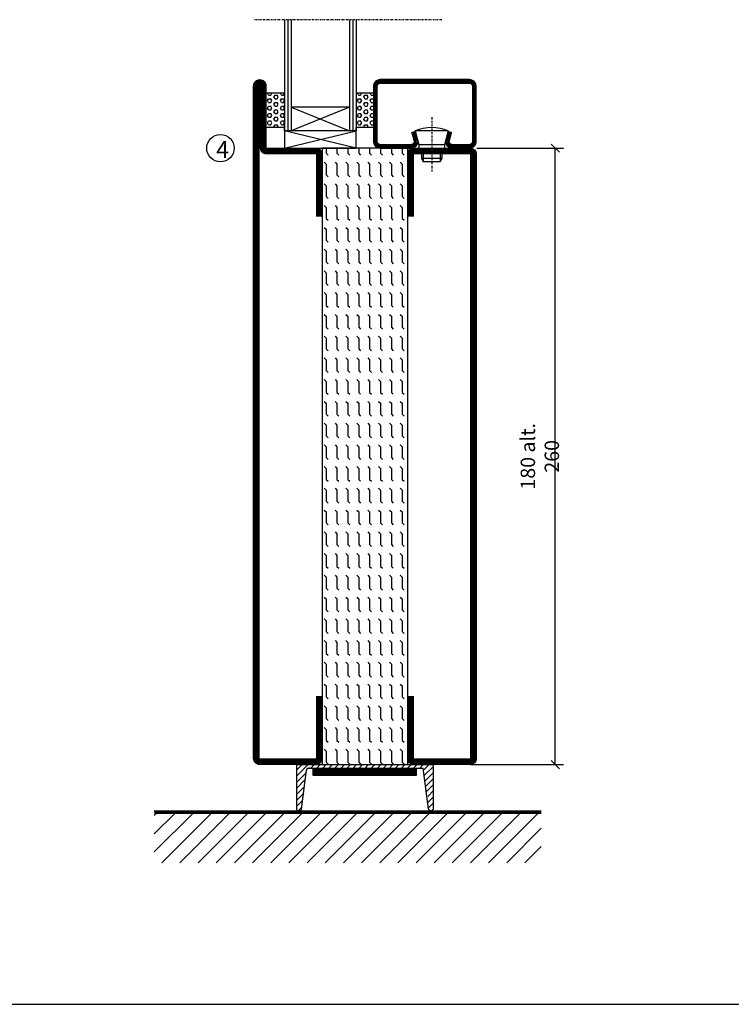
# Model space of a CAD drawing. Extents: x 0 to 1050, y 5 to 748.
# Drawn here: x 302 to 510, y 30 to 318 of the extents above; entities that cross this region are included whole.
import ezdxf

# ---------------------------------------------------------------- set-up
doc = ezdxf.new("R2010")
doc.units = 0
doc.linetypes.add('DASHDOT', pattern=[1, 0.5, -0.25, 0, -0.25])
doc.layers.get('0').update_dxf_attribs({"linetype": 'CONTINUOUS'})
doc.layers.get('DEFPOINTS').update_dxf_attribs({"linetype": 'CONTINUOUS'})
for name, color, linetype in [('CENTRUM', 3, 'DASHDOT'), ('FOGNINGB', 5, 'CONTINUOUS'), ('FRAME050', 6, 'CONTINUOUS'), ('GLAS_MED_FOGNING', 2, 'CONTINUOUS'), ('KONTUR', 3, 'CONTINUOUS'), ('SPKONTUR', 7, 'CONTINUOUS'), ('STALPROFIL', 1, 'CONTINUOUS'), ('TEXT', 6, 'CONTINUOUS')]:
    doc.layers.add(name, color=color, linetype=linetype)
doc.styles.add('ROMANS', font='romans', dxfattribs={"width": 0.8})
doc.dimstyles.new('ROMANS', dxfattribs={"dimscale": 1.2, "dimtxt": 3.5, "dimasz": 2, "dimexe": 2, "dimexo": 1, "dimgap": 2, "dimtad": 1, "dimdsep": 46, "dimtxsty": 'ROMANS', "dimblk1": 'OBLIQUE', "dimblk2": 'OBLIQUE', "dimsah": 1, "dimcen": 2.5, "dimclrd": 2, "dimclre": 2, "dimclrt": 6, "dimadec": 0, "dimazin": 0, "dimtfac": 1, "dimtmove": 2, "dimatfit": 3, "dimfxl": 1, "dimtolj": 1, "dimarcsym": 0})

# ---------------------------------------------------------------- blocks, each defined once
blk = doc.blocks.new('A$C40763A35')
at = {"layer": 'SPKONTUR'}
blk.add_lwpolyline([(180, 20), (198.2, 20, -0.414214), (200, 18.2), (200, 1.8, -0.414214), (198.2, 0), (1.8, 0, -0.414214), (0, 1.8), (0, 1.8, -0.414214), (1.8, 3.6), (20, 3.6), (20, 18.2, -0.414214), (21.8, 20), (40, 20)], format="xyb", dxfattribs=at)
at = {"layer": 'STALPROFIL', "const_width": 1.8}
blk.add_lwpolyline([(180, 19.1), (198.2, 19.1, -0.414214), (199.1, 18.2), (199.1, 1.8, -0.414214), (198.2, 0.9), (1.8, 0.9, -0.414214), (0.9, 1.8, -0.414214), (1.8, 2.7), (20, 2.7, 0.414214), (20.9, 3.6), (20.9, 18.2, -0.414214), (21.8, 19.1), (40, 19.1)], format="xyb", dxfattribs=at)
blk = doc.blocks.new('*X3')
at = {"color": 0}
for p, q in [((-89, -51.88), (-77.52, -40.4)), ((-89, -46.57), (-82.83, -40.4)), ((-89, -41.27), (-88.13, -40.4)), ((-86.82, -55), (-72.22, -40.4)), ((-81.52, -55), (-66.92, -40.4)), ((-76.21, -55), (-61.61, -40.4)), ((-70.91, -55), (-56.31, -40.4)), ((-65.61, -55), (-51.01, -40.4)), ((-60.3, -55), (-45.7, -40.4)), ((-55, -55), (-40.4, -40.4)), ((-49.7, -55), (-35.1, -40.4)), ((-44.39, -55), (-29.79, -40.4)), ((-39.09, -55), (-24.49, -40.4)), ((-33.79, -55), (-19.19, -40.4)), ((-28.48, -55), (-13.88, -40.4)), ((-23.18, -55), (-8.58, -40.4)), ((-17.88, -55), (-3.28, -40.4)), ((-12.57, -55), (2.03, -40.4)), ((-7.27, -55), (7.33, -40.4)), ((-1.97, -55), (12.63, -40.4)), ((3.34, -55), (17.94, -40.4)), ((8.64, -55), (23.24, -40.4)), ((13.94, -55), (24, -44.94)), ((19.25, -55), (24, -50.25))]:
    blk.add_line(p, q, dxfattribs=at)
blk = doc.blocks.new('_Oblique')
at = {"color": 0, "linetype": 'ByBlock', "lineweight": -2}
blk.add_line((-0.5, -0.5), (0.5, 0.5), dxfattribs=at)
blk = doc.blocks.new('*D32')
at = {"layer": 'DEFPOINTS', "color": 0, "transparency": 16777216}
for p in [(434.01, 280), (458.09, 280), (432.11, 100)]:
    blk.add_point(p, dxfattribs=at)
at = {"layer": 'GLAS_MED_FOGNING', "color": 2, "lineweight": -2, "transparency": 16777216}
for p, q in [((435.21, 280), (460.49, 280)), ((458.09, 100), (458.09, 280)), ((433.31, 100), (460.49, 100))]:
    blk.add_line(p, q, dxfattribs=at)
at = {"layer": 'GLAS_MED_FOGNING', "color": 2, "lineweight": -2, "transparency": 16777216, "xscale": 2.4, "yscale": 2.4, "zscale": 2.4}
for p, rotation in [((458.09, 280), 90), ((458.09, 100), 270)]:
    blk.add_blockref('_Oblique', p, dxfattribs=dict(at, rotation=rotation))
at = {"layer": 'GLAS_MED_FOGNING', "color": 6, "transparency": 16777216, "insert": (453.59, 190), "char_height": 4.2, "attachment_point": 5, "rotation": 90, "style": 'ROMANS'}
blk.add_mtext('\\A1;180 alt. 260', dxfattribs=at)
blk = doc.blocks.new('*X63')
at = {"color": 0}
for p, q in [((9.06, 568.87), (9.37, 569.41)), ((9.37, 570.49), (9.08, 571)), ((9.37, 570.49), (10, 570.49)), ((9.37, 569.41), (10, 569.41)), ((10, 570.49), (10.29, 571)), ((10.31, 568.87), (10, 569.41)), ((10.94, 569.95), (11.25, 570.49)), ((11.25, 569.41), (10.94, 569.95)), ((11.25, 570.49), (11.87, 570.49)), ((11.25, 569.41), (11.87, 569.41)), ((11.87, 569.41), (12.19, 569.95)), ((12.19, 569.95), (11.87, 570.49)), ((12.81, 568.87), (13.12, 569.41)), ((13.12, 570.49), (12.83, 571)), ((13.12, 570.49), (13.75, 570.49)), ((13.12, 569.41), (13.75, 569.41)), ((13.75, 570.49), (14, 570.93)), ((14, 568.98), (13.75, 569.41)), ((9.37, 568.33), (9.06, 568.87)), ((9.06, 566.71), (9.37, 567.25)), ((9.37, 566.16), (9.06, 566.71)), ((9.37, 568.33), (10, 568.33)), ((9.37, 567.25), (10, 567.25)), ((10, 568.33), (10.31, 568.87)), ((10.31, 566.71), (10, 567.25)), ((10, 566.16), (10.31, 566.71)), ((10.94, 567.79), (11.25, 568.33)), ((11.25, 567.25), (10.94, 567.79)), ((11.25, 568.33), (11.87, 568.33)), ((11.25, 567.25), (11.87, 567.25)), ((11.87, 567.25), (12.19, 567.79)), ((12.19, 567.79), (11.87, 568.33)), ((13.12, 568.33), (12.81, 568.87)), ((12.81, 566.71), (13.12, 567.25)), ((13.12, 566.16), (12.81, 566.71)), ((13.12, 568.33), (13.75, 568.33)), ((13.12, 567.25), (13.75, 567.25)), ((13.75, 568.33), (14, 568.76)), ((14, 566.81), (13.75, 567.25)), ((13.75, 566.16), (14, 566.6)), ((9.06, 564.54), (9.37, 565.08)), ((9.37, 564), (9.06, 564.54)), ((9.37, 566.16), (10, 566.16)), ((9.37, 565.08), (10, 565.08)), ((9.37, 564), (10, 564)), ((10.31, 564.54), (10, 565.08)), ((10, 564), (10.31, 564.54)), ((10.94, 565.62), (11.25, 566.16)), ((11.25, 565.08), (10.94, 565.62)), ((10.94, 563.46), (11.25, 564)), ((11.25, 566.16), (11.87, 566.16)), ((11.25, 565.08), (11.87, 565.08)), ((11.25, 564), (11.87, 564)), ((11.87, 565.08), (12.19, 565.62)), ((12.19, 565.62), (11.87, 566.16)), ((12.19, 563.46), (11.87, 564)), ((12.81, 564.54), (13.12, 565.08)), ((13.12, 564), (12.81, 564.54)), ((13.12, 566.16), (13.75, 566.16)), ((13.12, 565.08), (13.75, 565.08)), ((13.12, 564), (13.75, 564)), ((14, 564.65), (13.75, 565.08)), ((13.75, 564), (14, 564.43)), ((9.06, 562.38), (9.37, 562.92)), ((9.37, 561.83), (9.06, 562.38)), ((9.37, 562.92), (10, 562.92)), ((9.37, 561.83), (10, 561.83)), ((10.31, 562.38), (10, 562.92)), ((10, 561.83), (10.31, 562.38)), ((11.25, 562.92), (10.94, 563.46)), ((10.94, 561.29), (11.25, 561.83)), ((11.11, 561), (10.94, 561.29)), ((11.25, 562.92), (11.87, 562.92)), ((11.25, 561.83), (11.87, 561.83)), ((11.87, 562.92), (12.19, 563.46)), ((12.19, 561.29), (11.87, 561.83)), ((12.02, 561), (12.19, 561.29)), ((12.81, 562.38), (13.12, 562.92)), ((13.12, 561.83), (12.81, 562.38)), ((13.12, 562.92), (13.75, 562.92)), ((13.12, 561.83), (13.75, 561.83)), ((14, 562.48), (13.75, 562.92)), ((13.75, 561.83), (14, 562.27))]:
    blk.add_line(p, q, dxfattribs=at)
blk = doc.blocks.new('SP40020')
at = {"layer": 'CENTRUM'}
blk.add_line((-13, 34.07), (-13, 18), dxfattribs=at)
at = {"layer": 'GLAS_MED_FOGNING'}
for p, q in [((-8.2, 30), (-17.8, 30)), ((-17.8, 30), (-16.73, 26)), ((-8.2, 30), (-9.27, 26)), ((-9.27, 26), (-16.73, 26)), ((-16.73, 26), (-16.73, 25)), ((-9.27, 26), (-9.27, 25)), ((-16, 23.5), (-16, 22)), ((-15.5, 23.5), (-15.5, 21)), ((-10.5, 23.5), (-10.5, 21)), ((-10, 23.5), (-10, 22)), ((-10, 22), (-16, 22)), ((-16, 22), (-15.5, 21)), ((-10.5, 21), (-15.5, 21)), ((-10, 22), (-10.5, 21))]:
    blk.add_line(p, q, dxfattribs=at)
blk.add_arc((-13, 18.93), 12.07, 66.5445, 113.4555, dxfattribs=at)
blk = doc.blocks.new('SP43020')
at = {"layer": 'SPKONTUR'}
blk.add_lwpolyline([(-8.2, 30), (-9, 27, 0.414214), (-7, 25), (-2, 25, 0.414214), (0, 27), (0, 43, 0.414214), (-2, 45), (-28, 45, 0.414214), (-30, 43), (-30, 27, 0.414214), (-28, 25), (-19, 25, 0.414214), (-17, 27), (-17.8, 30)], format="xyb", dxfattribs=at)
at = {"layer": 'STALPROFIL', "const_width": 1.25}
blk.add_lwpolyline([(-7.59, 29.84), (-8.37, 26.93, 0.398381), (-7, 25.62), (-2, 25.62, 0.414214), (-0.62, 27), (-0.62, 43, 0.414214), (-2, 44.38), (-28, 44.38, 0.414214), (-29.37, 43), (-29.37, 27, 0.414214), (-28, 25.62), (-19, 25.62, 0.398381), (-17.63, 26.93), (-18.41, 29.84)], format="xyb", dxfattribs=at)
at = {"layer": 'GLAS_MED_FOGNING'}
blk.add_blockref('SP40020', (0, 0), dxfattribs=at)
blk = doc.blocks.new('*X62')
at = {"color": 0}
for p, q in [((110.31, 568.87), (110.62, 569.41)), ((110.62, 570.49), (110.33, 571)), ((110.62, 570.49), (111.25, 570.49)), ((110.62, 569.41), (111.25, 569.41)), ((111.25, 570.49), (111.54, 571)), ((111.56, 568.87), (111.25, 569.41)), ((112.19, 569.95), (112.5, 570.49)), ((112.5, 569.41), (112.19, 569.95)), ((112.5, 570.49), (113.12, 570.49)), ((112.5, 569.41), (113.12, 569.41)), ((113.12, 569.41), (113.44, 569.95)), ((113.44, 569.95), (113.12, 570.49)), ((114.06, 568.87), (114.37, 569.41)), ((114.37, 570.49), (114.08, 571)), ((114.37, 570.49), (115, 570.49)), ((114.37, 569.41), (115, 569.41)), ((115, 570.49), (115, 570.49)), ((110.62, 568.33), (110.31, 568.87)), ((110.31, 566.71), (110.62, 567.25)), ((110.62, 566.16), (110.31, 566.71)), ((110.62, 568.33), (111.25, 568.33)), ((110.62, 567.25), (111.25, 567.25)), ((111.25, 568.33), (111.56, 568.87)), ((111.56, 566.71), (111.25, 567.25)), ((111.25, 566.16), (111.56, 566.71)), ((112.19, 567.79), (112.5, 568.33)), ((112.5, 567.25), (112.19, 567.79)), ((112.5, 568.33), (113.12, 568.33)), ((112.5, 567.25), (113.12, 567.25)), ((113.12, 567.25), (113.44, 567.79)), ((113.44, 567.79), (113.12, 568.33)), ((114.37, 568.33), (114.06, 568.87)), ((114.06, 566.71), (114.37, 567.25)), ((114.37, 566.16), (114.06, 566.71)), ((114.37, 568.33), (115, 568.33)), ((114.37, 567.25), (115, 567.25)), ((115, 568.33), (115, 568.33)), ((110.31, 564.54), (110.62, 565.08)), ((110.62, 564), (110.31, 564.54)), ((110.62, 566.16), (111.25, 566.16)), ((110.62, 565.08), (111.25, 565.08)), ((110.62, 564), (111.25, 564)), ((111.56, 564.54), (111.25, 565.08)), ((111.25, 564), (111.56, 564.54)), ((112.19, 565.62), (112.5, 566.16)), ((112.5, 565.08), (112.19, 565.62)), ((112.19, 563.46), (112.5, 564)), ((112.5, 566.16), (113.12, 566.16)), ((112.5, 565.08), (113.12, 565.08)), ((112.5, 564), (113.12, 564)), ((113.12, 565.08), (113.44, 565.62)), ((113.44, 565.62), (113.12, 566.16)), ((113.44, 563.46), (113.12, 564)), ((114.06, 564.54), (114.37, 565.08)), ((114.37, 564), (114.06, 564.54)), ((114.37, 566.16), (115, 566.16)), ((114.37, 565.08), (115, 565.08)), ((114.37, 564), (115, 564)), ((115, 566.16), (115, 566.16)), ((115, 564), (115, 564)), ((110.31, 562.38), (110.62, 562.92)), ((110.62, 561.83), (110.31, 562.38)), ((110.62, 562.92), (111.25, 562.92)), ((110.62, 561.83), (111.25, 561.83)), ((111.56, 562.38), (111.25, 562.92)), ((111.25, 561.83), (111.56, 562.38)), ((112.5, 562.92), (112.19, 563.46)), ((112.19, 561.29), (112.5, 561.83)), ((112.36, 561), (112.19, 561.29)), ((112.5, 562.92), (113.12, 562.92)), ((112.5, 561.83), (113.12, 561.83)), ((113.12, 562.92), (113.44, 563.46)), ((113.44, 561.29), (113.12, 561.83)), ((113.27, 561), (113.44, 561.29)), ((114.06, 562.38), (114.37, 562.92)), ((114.37, 561.83), (114.06, 562.38)), ((114.37, 562.92), (115, 562.92)), ((114.37, 561.83), (115, 561.83)), ((115, 561.83), (115, 561.83))]:
    blk.add_line(p, q, dxfattribs=at)
blk = doc.blocks.new('65_SP43020DK')
at = {"layer": 'CENTRUM'}
blk.add_line((-10, 62.5), (-65, 62.5), dxfattribs=at)
at = {"layer": 'GLAS_MED_FOGNING'}
for p, q in [((-56, 62.5), (-56, 30)), ((-55, 62.5), (-55, 30)), ((-54, 62.5), (-54, 30)), ((-37, 62.5), (-37, 30)), ((-36, 62.5), (-36, 30)), ((-35, 62.5), (-35, 30)), ((-56, 40.999), (-61.4, 40.999)), ((-61.4, 40.999), (-61.4, 30.999)), ((-35, 40.999), (-35, 30.999)), ((-30, 40.999), (-35, 40.999)), ((-30, 40.999), (-30, 30.999)), ((-37, 37), (-54, 30)), ((-54, 37), (-37, 30)), ((-37, 37), (-54, 37)), ((-56, 30.999), (-61.4, 30.999)), ((-56, 30), (-56, 31)), ((-35, 25), (-56, 30)), ((-56, 25), (-35, 30)), ((-35, 30), (-56, 30)), ((-56, 30), (-56, 25)), ((-35, 30), (-35, 30.999)), ((-30, 30.999), (-35, 30.999)), ((-35, 25), (-35, 30)), ((-56, 25), (-35, 25))]:
    blk.add_line(p, q, dxfattribs=at)
for name, p in [('*X63', (-70, -530)), ('*X62', (-145, -530))]:
    blk.add_blockref(name, p, dxfattribs=at)
at = {"layer": 'TEXT'}
blk.add_blockref('SP43020', (0, 0), dxfattribs=at)
blk = doc.blocks.new('A$C4E7A4B1F')
at = {"layer": 'SPKONTUR'}
blk.add_lwpolyline([(20, 0), (1.8, 0, -0.414214), (0, 1.8), (0, 18.2, -0.414214), (1.8, 20), (178.2, 20, -0.414214), (180, 18.2), (180, 1.8, -0.414214), (178.2, 0), (160, 0)], format="xyb", dxfattribs=at)
at = {"layer": 'STALPROFIL', "const_width": 1.8}
blk.add_lwpolyline([(20, 0.9), (1.8, 0.9, -0.414214), (0.9, 1.8), (0.9, 18.2, -0.414214), (1.8, 19.1), (178.2, 19.1, -0.414214), (179.1, 18.2), (179.1, 1.8, -0.414214), (178.2, 0.9), (160, 0.9)], format="xyb", dxfattribs=at)
blk = doc.blocks.new('A$C13084C2F')
blk.add_blockref('A$C4E7A4B1F', (0, 0))
blk = doc.blocks.new('A$C2B1950AA')
h = blk.add_hatch()
h.set_pattern_fill('FLEX', color=256, scale=0.5, style=0)
h.set_pattern_definition([(0, (-15, -120), (0, 3.175), [3.175, -3.175]), (45, (-11.825, -120), (2e-16, 3.175001), [0.79375, -2.90263, 0.79375, -4.49013])])
h.paths.add_polyline_path([(180, 0), (180, 25), (0, 25), (0, 0)])
blk.add_lwpolyline([(0, 25), (0, 0), (180, 0), (180, 25)], close=True)
blk = doc.blocks.new('A$C4731654A')
at = {"rotation": 270}
for name, p in [('A$C40763A35', (0, 200)), ('A$C13084C2F', (45, 180))]:
    blk.add_blockref(name, p, dxfattribs=at)
at = {"layer": 'GLAS_MED_FOGNING', "rotation": 270}
blk.add_blockref('A$C2B1950AA', (20, 180), dxfattribs=at)
blk = doc.blocks.new('56521-5180-25')
blk.add_blockref('A$C4731654A', (-65, -160))

msp = doc.modelspace()

# ---------------------------------------------------------------- linework, layer by layer
at = {"layer": 'FOGNINGB', "const_width": 0.8}
msp.add_lwpolyline([(454.001, 85.955), (341.001, 85.955)], dxfattribs=at)
at = {"layer": 'FRAME050', "color": 5}
msp.add_line((25, 30), (1025, 30), dxfattribs=at)
at = {"layer": 'GLAS_MED_FOGNING', "color": 2}
for p, q in [((382.501, 96.577), (385.924, 100)), ((382.501, 96.577), (385.924, 100)), ((382.501, 98.345), (384.156, 100)), ((386.691, 99), (387.691, 100)), ((388.459, 99), (389.459, 100)), ((390.227, 99), (391.227, 100)), ((391.995, 99), (392.995, 100)), ((393.762, 99), (394.762, 100)), ((395.53, 99), (396.53, 100)), ((397.298, 99), (398.298, 100)), ((399.066, 99), (400.066, 100)), ((400.833, 99), (401.833, 100)), ((402.601, 99), (403.601, 100)), ((404.369, 99), (405.369, 100)), ((406.137, 99), (407.137, 100)), ((407.905, 99), (408.905, 100)), ((409.672, 99), (410.672, 100)), ((411.44, 99), (412.44, 100)), ((413.208, 99), (414.208, 100)), ((414.976, 99), (415.976, 100)), ((416.743, 99), (417.743, 100)), ((418.511, 99), (419.511, 100)), ((419.606, 98.327), (421.279, 100)), ((419.811, 96.764), (422.501, 99.454)), ((419.811, 96.764), (422.501, 99.454)), ((382.501, 94.81), (385.326, 97.635)), ((382.501, 94.81), (385.326, 97.635)), ((382.501, 93.042), (385.066, 95.607)), ((382.501, 93.042), (385.066, 95.607)), ((420.016, 95.202), (422.501, 97.687)), ((420.016, 95.202), (422.501, 97.687)), ((420.221, 93.639), (422.501, 95.919)), ((420.221, 93.639), (422.501, 95.919)), ((382.501, 91.274), (384.546, 93.319)), ((420.426, 92.076), (422.501, 94.151)), ((420.426, 92.076), (422.501, 94.151)), ((420.836, 90.718), (422.501, 92.383)), ((382.501, 89.506), (384.546, 91.551)), ((382.501, 87.739), (384.285, 89.523)), ((420.836, 88.951), (422.501, 90.616)), ((383.012, 86.481), (384.025, 87.495)), ((421.041, 87.388), (422.501, 88.848)), ((421.946, 86.525), (422.501, 87.08))]:
    msp.add_line(p, q, dxfattribs=at)
at = {"layer": 'GLAS_MED_FOGNING', "const_width": 2}
for points in [[(387.374, 97.831), (417.374, 97.831)], [(387.501, 97.831), (417.501, 97.831)]]:
    msp.add_lwpolyline(points, dxfattribs=at)
at = {"layer": 'GLAS_MED_FOGNING'}
for points in [[(387.374, 96.831), (387.374, 98.831), (417.374, 98.831), (417.374, 96.831)], [(387.501, 96.831), (387.501, 98.831), (417.501, 98.831), (417.501, 96.831)]]:
    msp.add_lwpolyline(points, close=True, dxfattribs=at)
msp.add_circle((360.304, 280), 4, dxfattribs=at)
at = {"layer": 'KONTUR'}
for p, q in [((382.501, 100), (382.501, 87)), ((382.501, 100), (382.501, 87)), ((382.501, 100), (422.501, 100)), ((383.959, 86.978), (385.422, 98.385)), ((383.959, 86.978), (385.422, 98.385)), ((386.133, 99), (419.518, 99)), ((421.087, 87.04), (419.518, 99)), ((421.087, 87.04), (419.518, 99)), ((422.501, 87), (422.501, 100)), ((422.501, 87), (422.501, 100))]:
    msp.add_line(p, q, dxfattribs=at)
for centre, radius, start, end in [((386.273, 98.12), 0.891, 80.94062, 162.72698), ((383.233, 87.21), 0.762, 196.02076, 342.25118), ((421.812, 87.275), 0.762, 197.94113, 344.17155)]:
    msp.add_arc(centre, radius, start, end, dxfattribs=at)
at = {"layer": 'SPKONTUR'}
msp.add_line((454.001, 86.355), (341.001, 86.355), dxfattribs=at)

# ---------------------------------------------------------------- block references
for name, p in [('65_SP43020DK', (435.001, 255)), ('56521-5180-25', (434.999, 260))]:
    msp.add_blockref(name, p)
at = {"rotation": 270}
for name, p in [('A$C40763A35', (369.999, 300)), ('A$C40763A35', (370, 300)), ('A$C40763A35', (370.001, 300)), ('A$C13084C2F', (414.999, 280))]:
    msp.add_blockref(name, p, dxfattribs=at)
at = {"layer": 'FOGNINGB'}
msp.add_blockref('*X3', (430.001, 126.355), dxfattribs=at)

# ---------------------------------------------------------------- texts
at = {"layer": 'CENTRUM', "insert": (359.072, 282.12), "char_height": 5, "width": 7.5, "attachment_point": 1, "style": 'ROMANS'}
msp.add_mtext('{\\C6;4}', dxfattribs=at)

# ---------------------------------------------------------------- dimensions: what is measured, and where the dimension line sits
at = {"layer": 'GLAS_MED_FOGNING'}
dim = msp.add_linear_dim(base=(458.088, 280), p1=(432.111, 100), p2=(434.011, 280), angle=90, text='<> alt. 260', dimstyle='ROMANS', dxfattribs=at)
dim.commit()
dim.dimension.update_dxf_attribs({"geometry": '*D32', "text_midpoint": (453.588, 190)})

doc.saveas('drawing.dxf')
